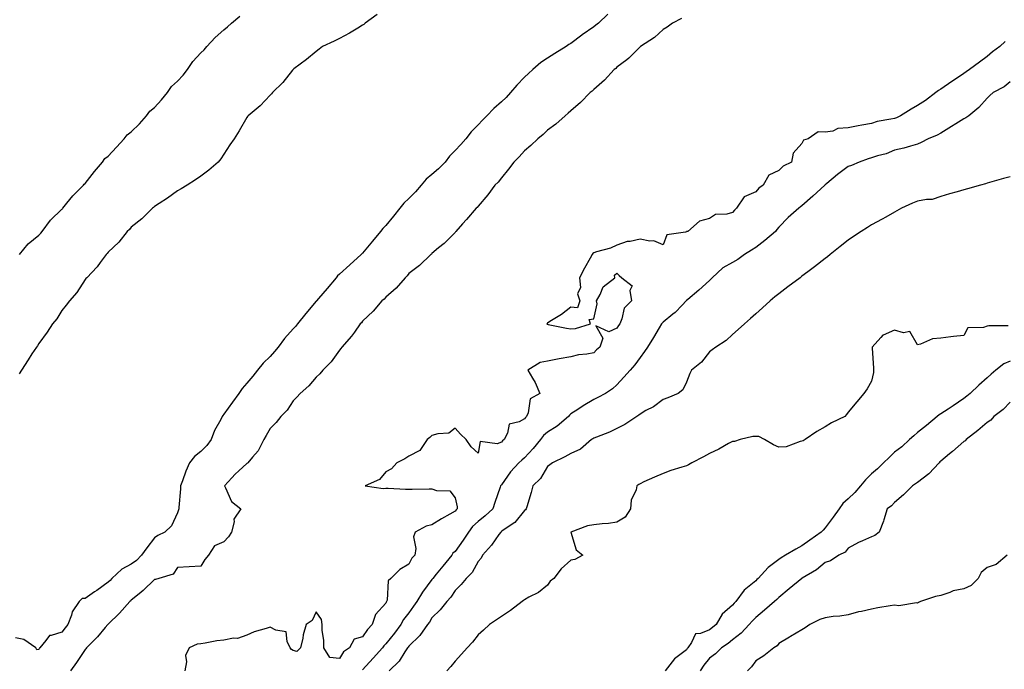
# Model space of a CAD drawing. Units: inches. Extents: x 899843 to 902483, y 7305818 to 7308458.
# Drawn here: x 901490 to 901916, y 7306683 to 7306963 of the extents above; entities that cross this region are included whole.
import ezdxf

# ---------------------------------------------------------------- set-up
doc = ezdxf.new("R2010")
doc.units = ezdxf.units.IN
doc.header["$MEASUREMENT"] = 0
doc.layers.add('Contour_89987305', color=7, linetype='Continuous', true_color=0xdb8853)

msp = doc.modelspace()

# ---------------------------------------------------------------- linework, layer by layer
at = {"layer": 'Contour_89987305'}
for points in [[(901744.17, 7306965.8, 3302), (901740.04, 7306961.92, 3302), (901738.94, 7306961.02, 3302), (901738.05, 7306960.36, 3302), (901733.07, 7306956.9, 3302), (901732.91, 7306956.78, 3302), (901728.05, 7306953.12, 3302), (901727.26, 7306952.7, 3302), (901726.15, 7306951.92, 3302), (901721.12, 7306948.85, 3302), (901718.05, 7306946.88, 3302), (901715.08, 7306944.9, 3302), (901711.6, 7306941.92, 3302), (901709.78, 7306940.19, 3302), (901708.05, 7306938.57, 3302), (901704.77, 7306935.2, 3302), (901702.01, 7306931.92, 3302), (901700.1, 7306929.87, 3302), (901698.05, 7306927.92, 3302), (901694.85, 7306925.12, 3302), (901691.73, 7306921.92, 3302), (901689.93, 7306920.05, 3302), (901688.05, 7306918.05, 3302), (901685.04, 7306914.93, 3302), (901682.7, 7306911.92, 3302), (901680.5, 7306909.47, 3302), (901678.05, 7306906.87, 3302), (901675.59, 7306904.38, 3302), (901673.72, 7306901.92, 3302), (901670.95, 7306899.02, 3302), (901668.05, 7306896.54, 3302), (901665.51, 7306894.46, 3302), (901663.34, 7306891.92, 3302), (901660.92, 7306889.05, 3302), (901658.05, 7306886.1, 3302), (901655.82, 7306884.15, 3302), (901654.15, 7306881.92, 3302), (901651.39, 7306878.57, 3302), (901648.05, 7306874.41, 3302), (901646.78, 7306873.19, 3302), (901645.86, 7306871.92, 3302), (901642.28, 7306867.69, 3302), (901638.05, 7306862.58, 3302), (901637.7, 7306862.27, 3302), (901637.43, 7306861.92, 3302), (901632.52, 7306857.45, 3302), (901628.05, 7306853.4, 3302), (901627.21, 7306852.76, 3302), (901626.65, 7306851.92, 3302), (901622.69, 7306847.28, 3302), (901618.99, 7306842.87, 3302), (901618.2, 7306841.92, 3302), (901618.14, 7306841.83, 3302), (901618.05, 7306841.73, 3302), (901613.56, 7306836.41, 3302), (901609.94, 7306831.92, 3302), (901609.09, 7306830.88, 3302), (901608.05, 7306829.84, 3302), (901604.33, 7306825.64, 3302), (901601.58, 7306821.92, 3302), (901600.03, 7306819.94, 3302), (901598.05, 7306817.81, 3302), (901595.06, 7306814.92, 3302), (901592.67, 7306811.92, 3302), (901590.62, 7306809.35, 3302), (901588.05, 7306806.28, 3302), (901585.94, 7306804.03, 3302), (901584.55, 7306801.92, 3302), (901581.86, 7306798.11, 3302), (901578.05, 7306792.88, 3302), (901577.61, 7306792.36, 3302), (901577.41, 7306791.92, 3302), (901576.75, 7306790.62, 3302), (901574.04, 7306785.92, 3302), (901572.54, 7306781.92, 3302), (901570.66, 7306779.31, 3302), (901568.05, 7306776.71, 3302), (901565.33, 7306774.64, 3302), (901563.28, 7306771.92, 3302), (901561.67, 7306768.3, 3302), (901560.21, 7306764.08, 3302), (901559.37, 7306761.92, 3302), (901559.31, 7306760.66, 3302), (901558.67, 7306752.54, 3302), (901558.64, 7306751.92, 3302), (901558.46, 7306751.51, 3302), (901558.05, 7306750.25, 3302), (901555.4, 7306744.57, 3302), (901552.55, 7306741.92, 3302), (901549.52, 7306740.45, 3302), (901548.05, 7306739.51, 3302), (901544.78, 7306735.18, 3302), (901542.42, 7306731.92, 3302), (901540.36, 7306729.61, 3302), (901538.05, 7306728.04, 3302), (901534.02, 7306725.95, 3302), (901529.69, 7306721.92, 3302), (901528.94, 7306721.03, 3302), (901528.05, 7306720.26, 3302), (901523.21, 7306716.75, 3302), (901522.17, 7306716.04, 3302), (901518.05, 7306713.17, 3302), (901516.77, 7306713.2, 3302), (901515.54, 7306711.92, 3302), (901512.51, 7306707.47, 3302), (901512.21, 7306706.08, 3302), (901510.6, 7306701.92, 3302), (901509.45, 7306700.52, 3302), (901508.05, 7306698.69, 3302), (901503.34, 7306697.2, 3302), (901502.67, 7306697.29, 3302), (901501.13, 7306695, 3302), (901498.49, 7306691.92, 3302), (901498.28, 7306691.7, 3302), (901498.05, 7306691.14, 3302), (901497.17, 7306691.04, 3302), (901496.71, 7306691.92, 3302), (901491.6, 7306695.47, 3302), (901488.05, 7306696.29, 3302)], [(901644.3, 7306965.68, 3303), (901639.2, 7306961.92, 3303), (901638.58, 7306961.39, 3303), (901638.05, 7306961.07, 3303), (901635.96, 7306959.83, 3303), (901632.37, 7306957.59, 3303), (901628.05, 7306955.32, 3303), (901625.78, 7306954.19, 3303), (901620.78, 7306951.92, 3303), (901619.31, 7306950.66, 3303), (901618.05, 7306949.71, 3303), (901613.75, 7306946.22, 3303), (901608.27, 7306942.13, 3303), (901608.05, 7306941.98, 3303), (901607.99, 7306941.92, 3303), (901607.76, 7306941.63, 3303), (901603.64, 7306936.33, 3303), (901599.15, 7306931.92, 3303), (901598.61, 7306931.35, 3303), (901598.05, 7306930.83, 3303), (901593.77, 7306926.2, 3303), (901588.59, 7306921.92, 3303), (901588.36, 7306921.62, 3303), (901588.05, 7306921.13, 3303), (901584.65, 7306915.33, 3303), (901582.53, 7306911.92, 3303), (901580.68, 7306909.28, 3303), (901578.05, 7306905.26, 3303), (901576.73, 7306903.25, 3303), (901575.58, 7306901.92, 3303), (901571.53, 7306898.44, 3303), (901568.05, 7306895.75, 3303), (901565.81, 7306894.16, 3303), (901562.22, 7306891.92, 3303), (901559.64, 7306890.33, 3303), (901558.05, 7306889.39, 3303), (901553.71, 7306886.26, 3303), (901550.11, 7306883.98, 3303), (901548.05, 7306882.63, 3303), (901547.72, 7306882.25, 3303), (901547.28, 7306881.92, 3303), (901542.64, 7306877.32, 3303), (901538.05, 7306873.79, 3303), (901537.24, 7306872.73, 3303), (901536.24, 7306871.92, 3303), (901532.65, 7306867.32, 3303), (901528.05, 7306862.98, 3303), (901527.61, 7306862.36, 3303), (901527.15, 7306861.92, 3303), (901524.61, 7306858.47, 3303), (901523.32, 7306856.65, 3303), (901518.76, 7306851.92, 3303), (901518.45, 7306851.52, 3303), (901518.05, 7306851.09, 3303), (901514.49, 7306845.47, 3303), (901511.27, 7306841.92, 3303), (901509.95, 7306840.02, 3303), (901508.05, 7306837.76, 3303), (901505.88, 7306834.09, 3303), (901504.03, 7306831.92, 3303), (901501.63, 7306828.34, 3303), (901498.05, 7306823.52, 3303), (901497.47, 7306822.5, 3303), (901496.99, 7306821.92, 3303), (901495.1, 7306818.96, 3303), (901493.5, 7306816.47, 3303), (901490.56, 7306811.92, 3303), (901489.55, 7306810.42, 3303)], [(901489.73, 7306861.92, 3304), (901493.39, 7306866.58, 3304), (901498.05, 7306870.29, 3304), (901498.88, 7306871.09, 3304), (901499.56, 7306871.92, 3304), (901503.12, 7306876.85, 3304), (901508.05, 7306881.47, 3304), (901508.28, 7306881.7, 3304), (901508.47, 7306881.92, 3304), (901510.2, 7306884.07, 3304), (901512.7, 7306887.27, 3304), (901517.37, 7306891.92, 3304), (901517.63, 7306892.33, 3304), (901518.05, 7306892.66, 3304), (901522.12, 7306897.85, 3304), (901525.67, 7306901.92, 3304), (901526.6, 7306903.37, 3304), (901528.05, 7306904.47, 3304), (901531.59, 7306908.38, 3304), (901534.9, 7306911.92, 3304), (901536.25, 7306913.72, 3304), (901538.05, 7306914.95, 3304), (901541.54, 7306918.43, 3304), (901544.62, 7306921.92, 3304), (901546.04, 7306923.93, 3304), (901548.05, 7306925.48, 3304), (901551.18, 7306928.79, 3304), (901553.65, 7306931.92, 3304), (901555.44, 7306934.53, 3304), (901558.05, 7306936.86, 3304), (901560.5, 7306939.47, 3304), (901562.38, 7306941.92, 3304), (901564.67, 7306945.3, 3304), (901568.05, 7306949.07, 3304), (901569.49, 7306950.48, 3304), (901570.66, 7306951.92, 3304), (901574.28, 7306955.69, 3304), (901578.05, 7306959.13, 3304), (901579.6, 7306960.37, 3304), (901581.34, 7306961.92, 3304), (901585.03, 7306964.94, 3304)], [(901775.94, 7306964.03, 3301), (901772.13, 7306961.92, 3301), (901769.79, 7306960.18, 3301), (901768.05, 7306959.18, 3301), (901764.21, 7306955.76, 3301), (901758.22, 7306951.92, 3301), (901758.14, 7306951.83, 3301), (901758.05, 7306951.77, 3301), (901753.16, 7306946.81, 3301), (901752.29, 7306946.16, 3301), (901748.05, 7306942.85, 3301), (901747.58, 7306942.39, 3301), (901746.88, 7306941.92, 3301), (901742.64, 7306937.32, 3301), (901738.05, 7306933.31, 3301), (901737.37, 7306932.6, 3301), (901736.44, 7306931.92, 3301), (901732.26, 7306927.7, 3301), (901728.05, 7306924.07, 3301), (901726.99, 7306922.98, 3301), (901725.64, 7306921.92, 3301), (901721.62, 7306918.35, 3301), (901718.05, 7306915.62, 3301), (901716.19, 7306913.79, 3301), (901713.82, 7306911.92, 3301), (901710.86, 7306909.11, 3301), (901708.05, 7306906.71, 3301), (901705.82, 7306904.15, 3301), (901703.47, 7306901.92, 3301), (901701.21, 7306898.77, 3301), (901698.05, 7306895.02, 3301), (901696.74, 7306893.23, 3301), (901695.28, 7306891.92, 3301), (901692.19, 7306887.79, 3301), (901688.05, 7306882.88, 3301), (901687.65, 7306882.32, 3301), (901687.14, 7306881.92, 3301), (901682.94, 7306877.03, 3301), (901681.26, 7306875.13, 3301), (901678.43, 7306871.92, 3301), (901678.26, 7306871.71, 3301), (901678.05, 7306871.49, 3301), (901673.27, 7306866.7, 3301), (901670.93, 7306864.8, 3301), (901668.05, 7306862.42, 3301), (901667.84, 7306862.13, 3301), (901667.6, 7306861.92, 3301), (901662.71, 7306857.25, 3301), (901658.05, 7306853.73, 3301), (901657.28, 7306852.69, 3301), (901656.48, 7306851.92, 3301), (901652.55, 7306847.42, 3301), (901648.05, 7306843.46, 3301), (901647.32, 7306842.65, 3301), (901646.38, 7306841.92, 3301), (901642.56, 7306837.42, 3301), (901638.05, 7306833.16, 3301), (901637.52, 7306832.45, 3301), (901637.01, 7306831.92, 3301), (901634.5, 7306828.37, 3301), (901633.33, 7306826.64, 3301), (901629.12, 7306821.92, 3301), (901628.67, 7306821.3, 3301), (901628.05, 7306820.62, 3301), (901624.48, 7306815.48, 3301), (901620.9, 7306811.92, 3301), (901619.59, 7306810.38, 3301), (901618.05, 7306808.87, 3301), (901614.84, 7306805.13, 3301), (901611.01, 7306801.92, 3301), (901609.64, 7306800.33, 3301), (901608.05, 7306798.68, 3301), (901605.38, 7306794.59, 3301), (901602.69, 7306791.92, 3301), (901600.66, 7306789.31, 3301), (901598.05, 7306786.75, 3301), (901596.35, 7306783.63, 3301), (901595.38, 7306781.92, 3301), (901592.87, 7306777.1, 3301), (901590.43, 7306774.3, 3301), (901588.45, 7306771.92, 3301), (901588.25, 7306771.72, 3301), (901588.05, 7306771.61, 3301), (901584.6, 7306768.47, 3301), (901582.97, 7306767, 3301), (901581.55, 7306765.42, 3301), (901578.38, 7306761.92, 3301), (901578.83, 7306761.14, 3301), (901581.35, 7306755.22, 3301), (901585.4, 7306751.92, 3301), (901582.42, 7306747.55, 3301), (901582.5, 7306746.37, 3301), (901581.34, 7306741.92, 3301), (901580.13, 7306739.84, 3301), (901578.05, 7306737.73, 3301), (901573.99, 7306735.97, 3301), (901571.39, 7306731.92, 3301), (901569.82, 7306730.15, 3301), (901568.05, 7306727.22, 3301), (901563.07, 7306726.89, 3301), (901563.02, 7306726.89, 3301), (901558.05, 7306726.58, 3301), (901556.19, 7306723.78, 3301), (901549.9, 7306721.92, 3301), (901548.47, 7306721.5, 3301), (901548.05, 7306721.43, 3301), (901543.23, 7306716.74, 3301), (901541.4, 7306715.27, 3301), (901538.05, 7306712.52, 3301), (901537.78, 7306712.18, 3301), (901537.47, 7306711.92, 3301), (901533.02, 7306706.95, 3301), (901528.05, 7306702.14, 3301), (901527.94, 7306702.03, 3301), (901527.86, 7306701.92, 3301), (901526.8, 7306700.67, 3301), (901523.38, 7306696.59, 3301), (901518.69, 7306691.92, 3301), (901518.43, 7306691.54, 3301), (901518.05, 7306691.21, 3301), (901514.34, 7306685.63, 3301), (901511.78, 7306681.92, 3301)], [(901915.94, 7306954.03, 3300), (901913.58, 7306951.92, 3300), (901910.48, 7306949.49, 3300), (901908.05, 7306947.59, 3300), (901904.83, 7306945.13, 3300), (901900.48, 7306941.92, 3300), (901899.05, 7306940.92, 3300), (901898.05, 7306940.25, 3300), (901893.1, 7306936.87, 3300), (901892.8, 7306936.67, 3300), (901888.05, 7306933.45, 3300), (901887.13, 7306932.85, 3300), (901885.96, 7306931.92, 3300), (901881.51, 7306928.46, 3300), (901878.05, 7306926.3, 3300), (901875.27, 7306924.7, 3300), (901870.58, 7306921.92, 3300), (901868.92, 7306921.05, 3300), (901868.05, 7306920.77, 3300), (901866.52, 7306920.39, 3300), (901860.59, 7306919.38, 3300), (901858.05, 7306918.59, 3300), (901853.94, 7306917.82, 3300), (901852.38, 7306917.58, 3300), (901848.05, 7306916.68, 3300), (901843.52, 7306916.44, 3300), (901841.39, 7306915.26, 3300), (901838.05, 7306914.78, 3300), (901835.02, 7306914.95, 3300), (901830.79, 7306911.92, 3300), (901828.65, 7306911.31, 3300), (901828.05, 7306909.9, 3300), (901824.28, 7306905.69, 3300), (901823.45, 7306901.92, 3300), (901819.89, 7306900.08, 3300), (901818.05, 7306898.18, 3300), (901813.67, 7306896.3, 3300), (901811.33, 7306891.92, 3300), (901809.38, 7306890.59, 3300), (901808.05, 7306888.98, 3300), (901803.1, 7306886.87, 3300), (901799.74, 7306881.92, 3300), (901798.82, 7306881.15, 3300), (901798.05, 7306880.14, 3300), (901795.53, 7306879.4, 3300), (901790.68, 7306879.29, 3300), (901788.05, 7306877.55, 3300), (901783.68, 7306876.29, 3300), (901778.73, 7306871.92, 3300), (901778.15, 7306871.82, 3300), (901778.05, 7306871.76, 3300), (901777.74, 7306871.61, 3300), (901769.57, 7306870.4, 3300), (901768.05, 7306866.06, 3300), (901763.97, 7306867.85, 3300), (901762.24, 7306867.72, 3300), (901758.05, 7306868.61, 3300), (901753.75, 7306867.62, 3300), (901752.43, 7306867.55, 3300), (901748.05, 7306865.96, 3300), (901745.3, 7306864.67, 3300), (901739.27, 7306863.14, 3300), (901738.05, 7306862.71, 3300), (901737.66, 7306862.31, 3300), (901737.37, 7306861.92, 3300), (901736.51, 7306860.38, 3300), (901733.98, 7306855.99, 3300), (901731.89, 7306851.92, 3300), (901732.25, 7306847.72, 3300), (901731.05, 7306844.92, 3300), (901732.01, 7306841.92, 3300), (901731.05, 7306838.92, 3300), (901728.05, 7306839.17, 3300), (901724.01, 7306835.95, 3300), (901719.05, 7306832.92, 3300), (901718.05, 7306832.27, 3300), (901717.89, 7306832.08, 3300), (901717.78, 7306831.92, 3300), (901717.92, 7306831.79, 3300), (901718.05, 7306831.76, 3300), (901718.23, 7306831.74, 3300), (901726.16, 7306830.03, 3300), (901728.05, 7306829.84, 3300), (901730.07, 7306829.9, 3300), (901736.64, 7306831.92, 3300), (901736.09, 7306833.88, 3300), (901738.05, 7306834.12, 3300), (901739.43, 7306840.54, 3300), (901739.18, 7306841.92, 3300), (901740.72, 7306844.6, 3300), (901742.09, 7306847.89, 3300), (901747.19, 7306851.92, 3300), (901746.98, 7306852.99, 3300), (901748.05, 7306853.89, 3300), (901748.98, 7306852.85, 3300), (901750.13, 7306851.92, 3300), (901754.59, 7306848.46, 3300), (901753.63, 7306846.34, 3300), (901754.4, 7306841.92, 3300), (901751.2, 7306838.77, 3300), (901750.18, 7306834.06, 3300), (901749.25, 7306831.92, 3300), (901748.78, 7306831.19, 3300), (901748.05, 7306830.05, 3300), (901744.58, 7306828.45, 3300), (901738.84, 7306831.14, 3300), (901741.9, 7306825.78, 3300), (901740.61, 7306821.92, 3300), (901739.26, 7306820.71, 3300), (901738.05, 7306819.48, 3300), (901735, 7306818.86, 3300), (901731.39, 7306818.58, 3300), (901728.05, 7306817.68, 3300), (901723.07, 7306816.9, 3300), (901723, 7306816.87, 3300), (901718.05, 7306815.76, 3300), (901714.77, 7306815.19, 3300), (901709.5, 7306811.92, 3300), (901711.51, 7306808.46, 3300), (901712.73, 7306806.6, 3300), (901714.64, 7306801.92, 3300), (901710.45, 7306799.52, 3300), (901709.66, 7306793.53, 3300), (901708.93, 7306791.92, 3300), (901708.44, 7306791.53, 3300), (901708.05, 7306790.95, 3300), (901705.73, 7306789.6, 3300), (901701.44, 7306788.53, 3300), (901700.76, 7306784.63, 3300), (901699.32, 7306781.92, 3300), (901698.59, 7306781.38, 3300), (901698.05, 7306780.86, 3300), (901696.28, 7306780.14, 3300), (901688.9, 7306781.07, 3300), (901688.05, 7306776.06, 3300), (901684.96, 7306778.83, 3300), (901682.79, 7306781.92, 3300), (901680.38, 7306784.25, 3300), (901678.05, 7306786.86, 3300), (901675.34, 7306784.63, 3300), (901670.58, 7306784.46, 3300), (901668.05, 7306783.63, 3300), (901667.13, 7306782.84, 3300), (901666, 7306781.92, 3300), (901662.81, 7306777.15, 3300), (901658.05, 7306774.83, 3300), (901656.39, 7306773.58, 3300), (901652.8, 7306771.92, 3300), (901650.62, 7306769.34, 3300), (901648.05, 7306767.96, 3300), (901645.34, 7306764.63, 3300), (901639.17, 7306761.92, 3300), (901646.93, 7306760.8, 3300), (901648.05, 7306760.9, 3300), (901649.09, 7306760.88, 3300), (901656.68, 7306760.55, 3300), (901658.05, 7306760.51, 3300), (901659.47, 7306760.5, 3300), (901666.8, 7306760.67, 3300), (901668.05, 7306760.66, 3300), (901670.08, 7306759.89, 3300), (901675.83, 7306759.7, 3300), (901678.05, 7306756.74, 3300), (901679, 7306752.88, 3300), (901678.89, 7306751.92, 3300), (901678.45, 7306751.52, 3300), (901678.05, 7306750.95, 3300), (901675.79, 7306749.66, 3300), (901672.25, 7306747.72, 3300), (901668.05, 7306745.06, 3300), (901665.5, 7306744.48, 3300), (901660.76, 7306741.92, 3300), (901660.05, 7306739.93, 3300), (901661.03, 7306734.91, 3300), (901660.59, 7306731.92, 3300), (901659.34, 7306730.63, 3300), (901658.05, 7306728.14, 3300), (901654.2, 7306725.77, 3300), (901650.24, 7306721.92, 3300), (901649.15, 7306720.82, 3300), (901648.63, 7306712.51, 3300), (901648.42, 7306711.92, 3300), (901648.26, 7306711.71, 3300), (901648.05, 7306711.23, 3300), (901643.69, 7306706.28, 3300), (901642.26, 7306701.92, 3300), (901640.13, 7306699.84, 3300), (901638.05, 7306696.65, 3300), (901634.37, 7306695.6, 3300), (901632.42, 7306691.92, 3300), (901629.83, 7306690.14, 3300), (901628.05, 7306687.31, 3300), (901623.83, 7306687.69, 3300), (901621.24, 7306691.92, 3300), (901621.33, 7306695.2, 3300), (901620.54, 7306699.43, 3300), (901620.64, 7306701.92, 3300), (901620.31, 7306704.19, 3300), (901618.05, 7306707.46, 3300), (901616.23, 7306703.74, 3300), (901613.66, 7306701.92, 3300), (901612.41, 7306697.56, 3300), (901612.18, 7306696.05, 3300), (901611.24, 7306691.92, 3300), (901609.61, 7306690.36, 3300), (901608.05, 7306690.71, 3300), (901607.28, 7306691.15, 3300), (901606.77, 7306691.92, 3300), (901605.38, 7306694.59, 3300), (901604.96, 7306698.82, 3300), (901600.51, 7306699.47, 3300), (901598.05, 7306700.81, 3300), (901596.33, 7306700.2, 3300), (901591.19, 7306698.79, 3300), (901588.05, 7306697.39, 3300), (901584.03, 7306695.94, 3300), (901582.18, 7306696.05, 3300), (901578.05, 7306695.27, 3300), (901575.05, 7306694.92, 3300), (901570.02, 7306693.89, 3300), (901568.05, 7306693.62, 3300), (901566.55, 7306693.42, 3300), (901563.01, 7306691.92, 3300), (901561.45, 7306688.52, 3300), (901561.97, 7306685.84, 3300), (901561.27, 7306681.92, 3300)], [(901918.05, 7306936.56, 3299), (901915.51, 7306934.46, 3299), (901910.72, 7306931.92, 3299), (901909.34, 7306930.63, 3299), (901908.05, 7306929.53, 3299), (901904.51, 7306925.46, 3299), (901900.2, 7306921.92, 3299), (901898.9, 7306921.06, 3299), (901898.05, 7306920.59, 3299), (901894.58, 7306918.45, 3299), (901892.68, 7306917.28, 3299), (901888.05, 7306914.42, 3299), (901886.48, 7306913.49, 3299), (901882.66, 7306911.92, 3299), (901879.55, 7306910.42, 3299), (901878.05, 7306909.59, 3299), (901874.93, 7306908.8, 3299), (901872.07, 7306907.9, 3299), (901868.05, 7306907.05, 3299), (901864.45, 7306905.52, 3299), (901860.67, 7306904.54, 3299), (901858.05, 7306903.66, 3299), (901856.7, 7306903.27, 3299), (901852.79, 7306901.92, 3299), (901849.52, 7306900.45, 3299), (901848.05, 7306899.94, 3299), (901843.42, 7306896.56, 3299), (901838.78, 7306892.65, 3299), (901838.05, 7306892.05, 3299), (901837.99, 7306891.98, 3299), (901837.92, 7306891.92, 3299), (901832.76, 7306887.21, 3299), (901828.05, 7306882.98, 3299), (901827.46, 7306882.51, 3299), (901826.74, 7306881.92, 3299), (901822.1, 7306877.87, 3299), (901818.05, 7306873.74, 3299), (901817.21, 7306872.77, 3299), (901816.54, 7306871.92, 3299), (901812.02, 7306867.96, 3299), (901808.05, 7306865.01, 3299), (901806.16, 7306863.8, 3299), (901803.26, 7306861.92, 3299), (901800.25, 7306859.71, 3299), (901798.05, 7306858.53, 3299), (901793.82, 7306856.15, 3299), (901789.23, 7306851.92, 3299), (901788.69, 7306851.28, 3299), (901788.05, 7306850.74, 3299), (901783.44, 7306846.54, 3299), (901778.64, 7306842.51, 3299), (901778.05, 7306842.01, 3299), (901778, 7306841.97, 3299), (901777.95, 7306841.92, 3299), (901776.21, 7306840.08, 3299), (901773.15, 7306836.81, 3299), (901772.22, 7306836.1, 3299), (901768.05, 7306832.74, 3299), (901767.66, 7306832.31, 3299), (901767.37, 7306831.92, 3299), (901766.32, 7306830.19, 3299), (901763.88, 7306826.09, 3299), (901761.23, 7306821.92, 3299), (901759.97, 7306820, 3299), (901758.05, 7306817.4, 3299), (901755.74, 7306814.22, 3299), (901753.74, 7306811.92, 3299), (901751.05, 7306808.92, 3299), (901748.05, 7306805.54, 3299), (901746.13, 7306803.84, 3299), (901743.16, 7306801.92, 3299), (901739.82, 7306800.14, 3299), (901738.05, 7306799.23, 3299), (901733.46, 7306796.51, 3299), (901731.06, 7306794.94, 3299), (901728.05, 7306793, 3299), (901727.5, 7306792.47, 3299), (901727.06, 7306791.92, 3299), (901722.23, 7306787.74, 3299), (901718.05, 7306785.08, 3299), (901716.33, 7306783.64, 3299), (901715.05, 7306781.92, 3299), (901711.83, 7306778.14, 3299), (901708.05, 7306774, 3299), (901706.87, 7306773.1, 3299), (901705.67, 7306771.92, 3299), (901702.03, 7306767.94, 3299), (901698.05, 7306762.4, 3299), (901697.83, 7306762.13, 3299), (901697.71, 7306761.92, 3299), (901697.53, 7306761.4, 3299), (901695.27, 7306754.7, 3299), (901694.33, 7306751.92, 3299), (901691.02, 7306748.94, 3299), (901688.05, 7306746.57, 3299), (901685.61, 7306744.36, 3299), (901683.79, 7306741.92, 3299), (901681.59, 7306738.38, 3299), (901678.05, 7306733.59, 3299), (901677.15, 7306732.83, 3299), (901676.63, 7306731.92, 3299), (901672.69, 7306727.27, 3299), (901669.93, 7306723.8, 3299), (901668.43, 7306721.92, 3299), (901668.27, 7306721.7, 3299), (901668.05, 7306721.46, 3299), (901663.93, 7306716.03, 3299), (901661.45, 7306711.92, 3299), (901660.12, 7306709.85, 3299), (901658.05, 7306707.08, 3299), (901655.8, 7306704.17, 3299), (901654.61, 7306701.92, 3299), (901651.79, 7306698.18, 3299), (901648.05, 7306693.56, 3299), (901647.22, 7306692.75, 3299), (901646.64, 7306691.92, 3299), (901642.6, 7306687.37, 3299), (901638.05, 7306682.44, 3299)], [(901918.05, 7306895.58, 3298), (901915.2, 7306894.77, 3298), (901909.19, 7306893.05, 3298), (901908.05, 7306892.73, 3298), (901907.42, 7306892.55, 3298), (901905.21, 7306891.92, 3298), (901899.64, 7306890.33, 3298), (901898.05, 7306889.87, 3298), (901895.17, 7306889.05, 3298), (901891.87, 7306888.1, 3298), (901888.05, 7306887.01, 3298), (901884.28, 7306885.69, 3298), (901881.84, 7306885.71, 3298), (901878.05, 7306884.96, 3298), (901875.88, 7306884.1, 3298), (901871.1, 7306881.92, 3298), (901869.12, 7306880.85, 3298), (901868.05, 7306880.26, 3298), (901864.24, 7306878.11, 3298), (901862.73, 7306877.24, 3298), (901858.05, 7306874.71, 3298), (901856.33, 7306873.64, 3298), (901853.63, 7306871.92, 3298), (901850.31, 7306869.66, 3298), (901848.05, 7306868.16, 3298), (901844.58, 7306865.39, 3298), (901840.21, 7306861.92, 3298), (901839.01, 7306860.96, 3298), (901838.05, 7306860.19, 3298), (901833.39, 7306856.58, 3298), (901830.59, 7306854.46, 3298), (901828.05, 7306852.54, 3298), (901827.7, 7306852.27, 3298), (901827.22, 7306851.92, 3298), (901822, 7306847.97, 3298), (901818.05, 7306844.9, 3298), (901816.38, 7306843.59, 3298), (901814.36, 7306841.92, 3298), (901811.03, 7306838.94, 3298), (901808.05, 7306836.26, 3298), (901805.74, 7306834.22, 3298), (901803.16, 7306831.92, 3298), (901800.45, 7306829.52, 3298), (901798.05, 7306827.35, 3298), (901795.23, 7306824.74, 3298), (901790.8, 7306821.92, 3298), (901789.22, 7306820.75, 3298), (901788.05, 7306819.86, 3298), (901784.58, 7306815.39, 3298), (901780.27, 7306811.92, 3298), (901779.51, 7306810.46, 3298), (901778.05, 7306806.82, 3298), (901776.52, 7306803.44, 3298), (901774.56, 7306801.92, 3298), (901770.01, 7306799.96, 3298), (901768.05, 7306799.3, 3298), (901763.82, 7306796.15, 3298), (901760.58, 7306794.45, 3298), (901758.05, 7306792.98, 3298), (901757.5, 7306792.47, 3298), (901756.62, 7306791.92, 3298), (901751.49, 7306788.48, 3298), (901748.05, 7306786.79, 3298), (901744.79, 7306785.18, 3298), (901739.16, 7306783.03, 3298), (901738.05, 7306782.55, 3298), (901737.66, 7306782.31, 3298), (901737.05, 7306781.92, 3298), (901732.22, 7306777.75, 3298), (901728.05, 7306775.93, 3298), (901725.54, 7306774.43, 3298), (901720.18, 7306771.92, 3298), (901719.03, 7306770.94, 3298), (901718.05, 7306770.26, 3298), (901714.94, 7306765.04, 3298), (901711.69, 7306761.92, 3298), (901710.95, 7306759.03, 3298), (901709.03, 7306752.9, 3298), (901708.75, 7306751.92, 3298), (901708.43, 7306751.54, 3298), (901708.05, 7306751.2, 3298), (901703.89, 7306746.07, 3298), (901698.89, 7306742.77, 3298), (901698.05, 7306742.14, 3298), (901697.93, 7306742.04, 3298), (901697.78, 7306741.92, 3298), (901697.04, 7306740.91, 3298), (901693.75, 7306736.22, 3298), (901689.92, 7306731.92, 3298), (901689.26, 7306730.72, 3298), (901688.05, 7306729.21, 3298), (901685.47, 7306724.5, 3298), (901682.86, 7306721.92, 3298), (901680.62, 7306719.35, 3298), (901678.05, 7306716.62, 3298), (901676.19, 7306713.78, 3298), (901674.48, 7306711.92, 3298), (901671.59, 7306708.38, 3298), (901668.05, 7306704.86, 3298), (901666.93, 7306703.04, 3298), (901666.11, 7306701.92, 3298), (901662.8, 7306697.17, 3298), (901658.05, 7306692.64, 3298), (901657.74, 7306692.22, 3298), (901657.49, 7306691.92, 3298), (901656.35, 7306690.22, 3298), (901653.85, 7306686.12, 3298), (901649.62, 7306681.92, 3298)], [(901917.16, 7306831.03, 3297), (901908.81, 7306831.17, 3297), (901908.05, 7306831, 3297), (901906.5, 7306830.37, 3297), (901899.79, 7306830.18, 3297), (901898.05, 7306826.93, 3297), (901893.5, 7306826.47, 3297), (901892.41, 7306826.28, 3297), (901888.05, 7306825.76, 3297), (901884.54, 7306825.43, 3297), (901879.28, 7306823.15, 3297), (901878.05, 7306822.94, 3297), (901874.74, 7306828.61, 3297), (901871.94, 7306828.03, 3297), (901868.05, 7306829.17, 3297), (901863.16, 7306827.03, 3297), (901862.97, 7306827, 3297), (901862.14, 7306826.01, 3297), (901858.42, 7306821.92, 3297), (901858.46, 7306821.51, 3297), (901858.9, 7306812.77, 3297), (901858.99, 7306811.92, 3297), (901858.97, 7306810.99, 3297), (901858.05, 7306807.12, 3297), (901856.17, 7306803.8, 3297), (901854.81, 7306801.92, 3297), (901851.77, 7306798.2, 3297), (901848.05, 7306793.71, 3297), (901847.24, 7306792.73, 3297), (901846.57, 7306791.92, 3297), (901840.85, 7306789.12, 3297), (901838.05, 7306787.48, 3297), (901834.53, 7306785.44, 3297), (901829.44, 7306781.92, 3297), (901828.52, 7306781.45, 3297), (901828.05, 7306781.2, 3297), (901827.26, 7306781.13, 3297), (901821.16, 7306778.8, 3297), (901818.05, 7306778.68, 3297), (901815.72, 7306779.59, 3297), (901811.78, 7306781.92, 3297), (901809.43, 7306783.31, 3297), (901808.05, 7306783.31, 3297), (901806.74, 7306783.23, 3297), (901801.3, 7306781.92, 3297), (901798.8, 7306781.17, 3297), (901798.05, 7306781.11, 3297), (901796.31, 7306780.18, 3297), (901792.16, 7306777.81, 3297), (901788.05, 7306775.92, 3297), (901785.43, 7306774.54, 3297), (901780.49, 7306771.92, 3297), (901778.99, 7306770.98, 3297), (901778.05, 7306770.63, 3297), (901776.1, 7306769.97, 3297), (901771.39, 7306768.58, 3297), (901768.05, 7306767.29, 3297), (901764.33, 7306765.64, 3297), (901759.72, 7306763.6, 3297), (901758.05, 7306762.85, 3297), (901757.49, 7306762.48, 3297), (901756.57, 7306761.92, 3297), (901756.3, 7306760.16, 3297), (901754.19, 7306755.79, 3297), (901753.91, 7306751.92, 3297), (901751.59, 7306748.38, 3297), (901748.05, 7306746.19, 3297), (901744.33, 7306745.63, 3297), (901741.66, 7306745.53, 3297), (901738.05, 7306745.08, 3297), (901735.37, 7306744.6, 3297), (901728.06, 7306741.92, 3297), (901728.08, 7306741.89, 3297), (901730.36, 7306734.23, 3297), (901733.26, 7306731.92, 3297), (901729.86, 7306730.11, 3297), (901728.05, 7306729.83, 3297), (901723.97, 7306726, 3297), (901720.76, 7306721.92, 3297), (901719.22, 7306720.75, 3297), (901718.05, 7306718.99, 3297), (901714.13, 7306715.84, 3297), (901709.88, 7306713.75, 3297), (901708.05, 7306712.71, 3297), (901707.61, 7306712.37, 3297), (901707.07, 7306711.92, 3297), (901701.96, 7306708.01, 3297), (901698.05, 7306705.48, 3297), (901695.9, 7306704.07, 3297), (901692.98, 7306701.92, 3297), (901690.39, 7306699.59, 3297), (901688.05, 7306697.47, 3297), (901685.58, 7306694.39, 3297), (901683.24, 7306691.92, 3297), (901680.8, 7306689.17, 3297), (901678.05, 7306686.12, 3297), (901676.22, 7306683.76, 3297), (901674.51, 7306681.92, 3297)], [(901918.05, 7306815.84, 3296), (901915.33, 7306814.64, 3296), (901911.86, 7306811.92, 3296), (901909.82, 7306810.15, 3296), (901908.05, 7306808.56, 3296), (901904.55, 7306805.42, 3296), (901900.82, 7306801.92, 3296), (901899.32, 7306800.65, 3296), (901898.05, 7306799.73, 3296), (901893.43, 7306796.54, 3296), (901891.27, 7306795.13, 3296), (901888.05, 7306793.02, 3296), (901887.36, 7306792.6, 3296), (901886.51, 7306791.92, 3296), (901881.91, 7306788.06, 3296), (901878.05, 7306784.93, 3296), (901876.41, 7306783.55, 3296), (901874.47, 7306781.92, 3296), (901871.22, 7306778.75, 3296), (901868.05, 7306776.43, 3296), (901865.72, 7306774.24, 3296), (901863.27, 7306771.92, 3296), (901860.66, 7306769.31, 3296), (901858.05, 7306767.06, 3296), (901855.44, 7306764.53, 3296), (901853.34, 7306761.92, 3296), (901850.86, 7306759.11, 3296), (901848.05, 7306756.32, 3296), (901845.64, 7306754.32, 3296), (901844.11, 7306751.92, 3296), (901841.51, 7306748.46, 3296), (901838.05, 7306743.73, 3296), (901837.15, 7306742.82, 3296), (901836.35, 7306741.92, 3296), (901831.47, 7306738.5, 3296), (901828.05, 7306735.95, 3296), (901825.4, 7306734.57, 3296), (901820.91, 7306731.92, 3296), (901819.11, 7306730.86, 3296), (901818.05, 7306730.1, 3296), (901813.38, 7306726.59, 3296), (901809.09, 7306721.92, 3296), (901808.56, 7306721.41, 3296), (901808.05, 7306720.91, 3296), (901803.12, 7306716.85, 3296), (901799.47, 7306711.92, 3296), (901798.76, 7306711.21, 3296), (901798.05, 7306710.36, 3296), (901793.55, 7306706.42, 3296), (901791, 7306701.92, 3296), (901789.35, 7306700.62, 3296), (901788.05, 7306699.72, 3296), (901784.16, 7306698.03, 3296), (901782.07, 7306697.9, 3296), (901780.26, 7306694.14, 3296), (901778.65, 7306691.92, 3296), (901778.39, 7306691.59, 3296), (901778.05, 7306691.06, 3296), (901774.11, 7306687.98, 3296), (901772.88, 7306687.09, 3296), (901771.93, 7306685.8, 3296), (901768.86, 7306681.92, 3296)], [(901918.05, 7306798.06, 3295), (901915.01, 7306794.97, 3295), (901911.03, 7306791.92, 3295), (901909.67, 7306790.31, 3295), (901908.05, 7306789.32, 3295), (901904.14, 7306785.83, 3295), (901898.98, 7306781.92, 3295), (901898.56, 7306781.41, 3295), (901898.05, 7306781.08, 3295), (901893.17, 7306776.79, 3295), (901891.88, 7306775.75, 3295), (901888.05, 7306772.62, 3295), (901887.71, 7306772.25, 3295), (901887.4, 7306771.92, 3295), (901882.85, 7306767.12, 3295), (901878.05, 7306763.41, 3295), (901877.17, 7306762.81, 3295), (901875.88, 7306761.92, 3295), (901871.95, 7306758.02, 3295), (901868.05, 7306754.71, 3295), (901866.69, 7306753.28, 3295), (901864.84, 7306751.92, 3295), (901863.39, 7306747.25, 3295), (901863.25, 7306746.71, 3295), (901861.47, 7306741.92, 3295), (901859.49, 7306740.48, 3295), (901858.05, 7306739.84, 3295), (901854.27, 7306738.14, 3295), (901852.53, 7306737.45, 3295), (901848.05, 7306735.05, 3295), (901846.69, 7306733.29, 3295), (901844.04, 7306731.92, 3295), (901840.43, 7306729.54, 3295), (901838.05, 7306728.82, 3295), (901834.29, 7306725.68, 3295), (901828.16, 7306722.04, 3295), (901828.05, 7306721.96, 3295), (901828.03, 7306721.95, 3295), (901827.99, 7306721.92, 3295), (901822.52, 7306717.45, 3295), (901818.05, 7306713.71, 3295), (901817.14, 7306712.83, 3295), (901816.2, 7306711.92, 3295), (901811.82, 7306708.14, 3295), (901808.05, 7306705, 3295), (901806.51, 7306703.46, 3295), (901805.21, 7306701.92, 3295), (901801.72, 7306698.25, 3295), (901798.05, 7306695.33, 3295), (901796.14, 7306693.83, 3295), (901793.25, 7306691.92, 3295), (901790.68, 7306689.29, 3295), (901788.05, 7306687.42, 3295), (901785.6, 7306684.36, 3295), (901783.96, 7306681.92, 3295)], [(901916.77, 7306731.92, 3294), (901912.06, 7306727.91, 3294), (901908.05, 7306726.7, 3294), (901905.48, 7306724.5, 3294), (901904.17, 7306721.92, 3294), (901901.19, 7306718.79, 3294), (901898.05, 7306717.36, 3294), (901893.36, 7306716.61, 3294), (901891.91, 7306715.79, 3294), (901888.05, 7306714.48, 3294), (901885.82, 7306714.16, 3294), (901879.34, 7306711.92, 3294), (901878.4, 7306711.57, 3294), (901878.05, 7306711.14, 3294), (901877.53, 7306711.4, 3294), (901869.94, 7306710.03, 3294), (901868.05, 7306710.39, 3294), (901866.2, 7306710.06, 3294), (901860.82, 7306709.15, 3294), (901858.05, 7306708.66, 3294), (901853.78, 7306707.65, 3294), (901852.54, 7306707.43, 3294), (901848.05, 7306706.21, 3294), (901844.45, 7306705.52, 3294), (901841.55, 7306705.43, 3294), (901838.05, 7306704.92, 3294), (901835.77, 7306704.2, 3294), (901831.43, 7306701.92, 3294), (901829.43, 7306700.54, 3294), (901828.05, 7306699.65, 3294), (901823.14, 7306696.82, 3294), (901822.67, 7306696.54, 3294), (901818.05, 7306693.78, 3294), (901817.27, 7306692.7, 3294), (901815.89, 7306691.92, 3294), (901811.59, 7306688.38, 3294), (901808.05, 7306686.27, 3294), (901806.23, 7306683.74, 3294), (901804.51, 7306681.92, 3294)]]:
    msp.add_polyline3d(points, dxfattribs=at)

doc.saveas('drawing.dxf')
